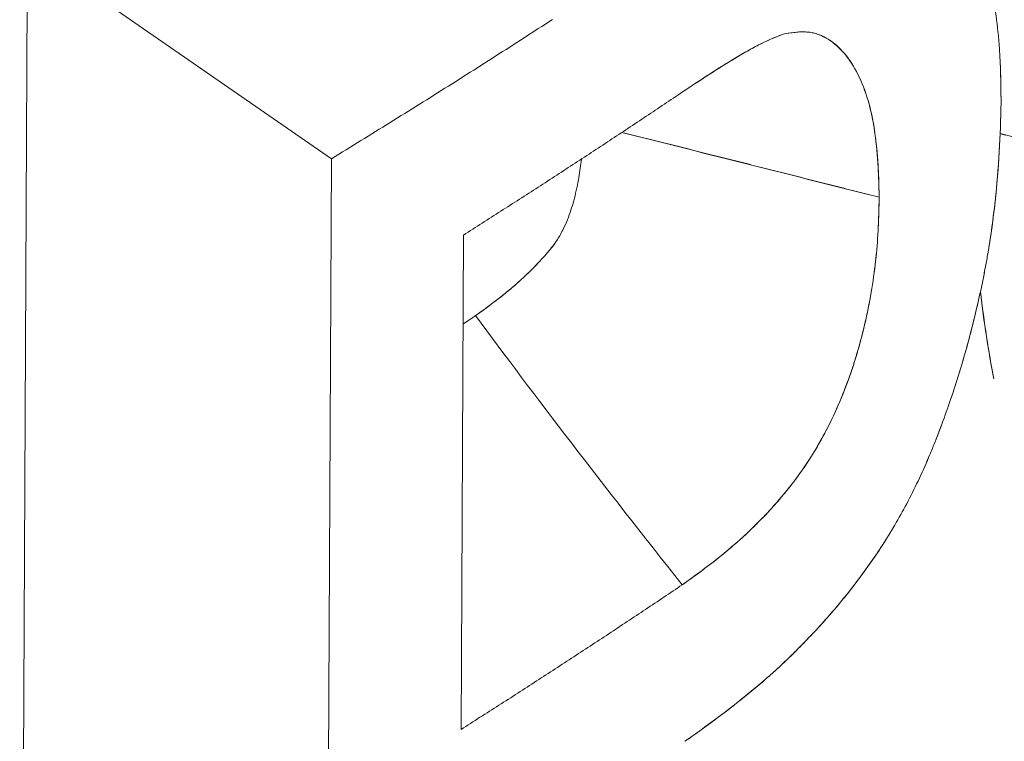
# Model space of a CAD drawing. Units: inches. Extents: x 3 to 247, y 3 to 15.
# Drawn here: x 214 to 214, y 11 to 11 of the extents above; entities that cross this region are included whole.
import ezdxf

# ---------------------------------------------------------------- set-up
doc = ezdxf.new("R2010")
doc.units = ezdxf.units.IN
doc.header["$MEASUREMENT"] = 0
doc.layers.get('0').update_dxf_attribs({"linetype": 'CONTINUOUS'})
doc.layers.add('DETAIL', color=1, linetype='CONTINUOUS')

# ---------------------------------------------------------------- blocks, each defined once
blk = doc.blocks.new('A$Cfbb56330')
at = {"color": 0, "linetype": 'Continuous', "lineweight": 0, "extrusion": (-1e-16, 0.816497, 0.57735)}
for p, q in [((1.085461, 3.655136), (1.086175, 3.809346)), ((1.086175, 3.809346), (1.085461, 3.655136)), ((1.086175, 3.809346), (1.114731, 3.789592)), ((1.114731, 3.789592), (1.086175, 3.809346)), ((1.177526, 3.791947), (1.201973, 3.785718)), ((1.114116, 3.660283), (1.114731, 3.789592)), ((1.114731, 3.789592), (1.114116, 3.660283)), ((1.127124, 3.782424), (1.1269, 3.735998)), ((1.1269, 3.735998), (1.127124, 3.782424))]:
    blk.add_line(p, q, dxfattribs=at)
at = {"color": 0, "linetype": 'Continuous', "lineweight": 0}
for points in [[(1.114731, 3.789592), (1.115078, 3.789804), (1.115424, 3.790016), (1.115771, 3.790229), (1.116117, 3.790441), (1.116463, 3.790654), (1.116809, 3.790866), (1.117155, 3.791079), (1.1175, 3.791292), (1.117845, 3.791505), (1.11819, 3.791718), (1.118535, 3.791931), (1.118879, 3.792144), (1.119224, 3.792357), (1.119568, 3.79257), (1.119912, 3.792784), (1.120255, 3.792997), (1.120599, 3.79321), (1.120942, 3.793424), (1.121285, 3.793638), (1.121628, 3.793851), (1.12197, 3.794065), (1.122313, 3.794279), (1.122655, 3.794493), (1.122997, 3.794707), (1.123338, 3.794921), (1.12368, 3.795135), (1.124021, 3.795349), (1.124362, 3.795563), (1.124703, 3.795778), (1.125044, 3.795992), (1.125384, 3.796206), (1.125724, 3.796421), (1.126064, 3.796636), (1.126404, 3.79685), (1.126744, 3.797065), (1.127083, 3.79728), (1.127422, 3.797495), (1.127761, 3.79771), (1.1281, 3.797925), (1.128438, 3.79814), (1.128776, 3.798355), (1.129114, 3.79857), (1.129452, 3.798786), (1.12979, 3.799001), (1.130127, 3.799216), (1.130464, 3.799432), (1.130801, 3.799648), (1.131138, 3.799863), (1.131475, 3.800079), (1.131811, 3.800295), (1.132147, 3.800511), (1.132483, 3.800727), (1.132818, 3.800943), (1.133154, 3.801159), (1.133489, 3.801375), (1.133824, 3.801591), (1.134159, 3.801808), (1.134493, 3.802024), (1.134828, 3.80224), (1.135162, 3.802457), (1.135496, 3.802674)], [(1.114731, 3.789592), (1.115078, 3.789804), (1.115424, 3.790016), (1.115771, 3.790229), (1.116117, 3.790441), (1.116463, 3.790654), (1.116809, 3.790866), (1.117155, 3.791079), (1.1175, 3.791292), (1.117845, 3.791505), (1.11819, 3.791718), (1.118535, 3.791931), (1.118879, 3.792144), (1.119224, 3.792357), (1.119568, 3.79257), (1.119912, 3.792784), (1.120255, 3.792997), (1.120599, 3.79321), (1.120942, 3.793424), (1.121285, 3.793638), (1.121628, 3.793851), (1.12197, 3.794065), (1.122313, 3.794279), (1.122655, 3.794493), (1.122997, 3.794707), (1.123338, 3.794921), (1.12368, 3.795135), (1.124021, 3.795349), (1.124362, 3.795563), (1.124703, 3.795778), (1.125044, 3.795992), (1.125384, 3.796206), (1.125724, 3.796421), (1.126064, 3.796636), (1.126404, 3.79685), (1.126744, 3.797065), (1.127083, 3.79728), (1.127422, 3.797495), (1.127761, 3.79771), (1.1281, 3.797925), (1.128438, 3.79814), (1.128776, 3.798355), (1.129114, 3.79857), (1.129452, 3.798786), (1.12979, 3.799001), (1.130127, 3.799216), (1.130464, 3.799432), (1.130801, 3.799648), (1.131138, 3.799863), (1.131475, 3.800079), (1.131811, 3.800295), (1.132147, 3.800511), (1.132483, 3.800727), (1.132818, 3.800943), (1.133154, 3.801159), (1.133489, 3.801375), (1.133824, 3.801591), (1.134159, 3.801808), (1.134493, 3.802024), (1.134828, 3.80224), (1.135162, 3.802457), (1.135496, 3.802674)], [(1.127124, 3.782424), (1.127345, 3.782564), (1.127565, 3.782704), (1.127786, 3.782845), (1.128007, 3.782985), (1.128227, 3.783125), (1.128448, 3.783265), (1.128668, 3.783405), (1.128889, 3.783546), (1.129109, 3.783686), (1.129329, 3.783826), (1.129549, 3.783966), (1.129769, 3.784107), (1.129989, 3.784247), (1.130208, 3.784388), (1.130428, 3.784528), (1.130647, 3.784669), (1.130867, 3.784809), (1.131086, 3.78495), (1.131306, 3.78509), (1.131525, 3.785231), (1.131744, 3.785372), (1.131963, 3.785512), (1.132182, 3.785653), (1.1324, 3.785794), (1.132619, 3.785935), (1.132838, 3.786075), (1.133056, 3.786216), (1.133275, 3.786357), (1.133493, 3.786498), (1.133711, 3.786639), (1.133929, 3.78678), (1.134147, 3.786921), (1.134365, 3.787062), (1.134583, 3.787203), (1.134801, 3.787344), (1.135019, 3.787485), (1.135236, 3.787626), (1.135454, 3.787767), (1.135671, 3.787909), (1.135889, 3.78805), (1.136106, 3.788191), (1.136323, 3.788332), (1.13654, 3.788474), (1.136757, 3.788615), (1.136974, 3.788756), (1.137191, 3.788898), (1.137407, 3.789039), (1.137624, 3.789181), (1.13784, 3.789322), (1.138057, 3.789464), (1.138273, 3.789605), (1.138489, 3.789747), (1.138705, 3.789888), (1.138921, 3.79003), (1.139137, 3.790172), (1.139353, 3.790313), (1.139569, 3.790455), (1.139784, 3.790597), (1.14, 3.790739), (1.140215, 3.79088), (1.140431, 3.791022), (1.140646, 3.791164), (1.140861, 3.791306), (1.141076, 3.791448), (1.141291, 3.79159), (1.141506, 3.791732), (1.141721, 3.791874), (1.141936, 3.792016), (1.14215, 3.792158), (1.142365, 3.7923), (1.142579, 3.792442), (1.142793, 3.792585), (1.143008, 3.792727), (1.143222, 3.792869), (1.143436, 3.793011), (1.14365, 3.793154), (1.143864, 3.793296), (1.144077, 3.793438), (1.144291, 3.793581), (1.144505, 3.793723), (1.144718, 3.793865), (1.144932, 3.794008), (1.145145, 3.79415), (1.145358, 3.794293), (1.145571, 3.794436), (1.145784, 3.794578), (1.145997, 3.794721), (1.14621, 3.794863), (1.146423, 3.795006), (1.146635, 3.795149), (1.146848, 3.795291), (1.14706, 3.795434), (1.147273, 3.795577), (1.147485, 3.79572), (1.147697, 3.795863)], [(1.127124, 3.782424), (1.127345, 3.782564), (1.127565, 3.782704), (1.127786, 3.782845), (1.128007, 3.782985), (1.128227, 3.783125), (1.128448, 3.783265), (1.128668, 3.783405), (1.128889, 3.783546), (1.129109, 3.783686), (1.129329, 3.783826), (1.129549, 3.783966), (1.129769, 3.784107), (1.129989, 3.784247), (1.130208, 3.784388), (1.130428, 3.784528), (1.130647, 3.784669), (1.130867, 3.784809), (1.131086, 3.78495), (1.131306, 3.78509), (1.131525, 3.785231), (1.131744, 3.785372), (1.131963, 3.785512), (1.132182, 3.785653), (1.1324, 3.785794), (1.132619, 3.785935), (1.132838, 3.786075), (1.133056, 3.786216), (1.133275, 3.786357), (1.133493, 3.786498), (1.133711, 3.786639), (1.133929, 3.78678), (1.134147, 3.786921), (1.134365, 3.787062), (1.134583, 3.787203), (1.134801, 3.787344), (1.135019, 3.787485), (1.135236, 3.787626), (1.135454, 3.787767), (1.135671, 3.787909), (1.135889, 3.78805), (1.136106, 3.788191), (1.136323, 3.788332), (1.13654, 3.788474), (1.136757, 3.788615), (1.136974, 3.788756), (1.137191, 3.788898), (1.137407, 3.789039), (1.137624, 3.789181), (1.13784, 3.789322), (1.138057, 3.789464), (1.138273, 3.789605), (1.138489, 3.789747), (1.138705, 3.789888), (1.138921, 3.79003), (1.139137, 3.790172), (1.139353, 3.790313), (1.139569, 3.790455), (1.139784, 3.790597), (1.14, 3.790739), (1.140215, 3.79088), (1.140431, 3.791022), (1.140646, 3.791164), (1.140861, 3.791306), (1.141076, 3.791448), (1.141291, 3.79159), (1.141506, 3.791732), (1.141721, 3.791874), (1.141936, 3.792016), (1.14215, 3.792158), (1.142365, 3.7923), (1.142579, 3.792442), (1.142793, 3.792585), (1.143008, 3.792727), (1.143222, 3.792869), (1.143436, 3.793011), (1.14365, 3.793154), (1.143864, 3.793296), (1.144077, 3.793438), (1.144291, 3.793581), (1.144505, 3.793723), (1.144718, 3.793865), (1.144932, 3.794008), (1.145145, 3.79415), (1.145358, 3.794293), (1.145571, 3.794436), (1.145784, 3.794578), (1.145997, 3.794721), (1.14621, 3.794863), (1.146423, 3.795006), (1.146635, 3.795149), (1.146848, 3.795291), (1.14706, 3.795434), (1.147273, 3.795577), (1.147485, 3.79572), (1.147697, 3.795863)], [(1.142017, 3.79207), (1.142271, 3.792006), (1.142525, 3.791942), (1.142779, 3.791879), (1.143033, 3.791815), (1.143287, 3.791751), (1.143542, 3.791687), (1.143796, 3.791624), (1.14405, 3.79156), (1.144304, 3.791496), (1.144558, 3.791432), (1.144812, 3.791369), (1.145066, 3.791305), (1.145321, 3.791241), (1.145575, 3.791177), (1.145829, 3.791113), (1.146083, 3.79105), (1.146337, 3.790986), (1.146591, 3.790922), (1.146846, 3.790858), (1.1471, 3.790794), (1.147354, 3.79073), (1.147608, 3.790666), (1.147862, 3.790602), (1.148116, 3.790539), (1.148371, 3.790475), (1.148625, 3.790411), (1.148879, 3.790347), (1.149133, 3.790283), (1.149387, 3.790219), (1.149641, 3.790155), (1.149896, 3.790091), (1.15015, 3.790027), (1.150404, 3.789963), (1.150658, 3.789899), (1.150912, 3.789835), (1.151166, 3.789771), (1.151421, 3.789707), (1.151675, 3.789643), (1.151929, 3.789579), (1.152183, 3.789514), (1.152437, 3.78945), (1.152691, 3.789386), (1.152946, 3.789322), (1.1532, 3.789258), (1.153454, 3.789194), (1.153708, 3.78913), (1.153962, 3.789066), (1.154216, 3.789001), (1.154471, 3.788937), (1.154725, 3.788873), (1.154979, 3.788809), (1.155233, 3.788745), (1.155487, 3.78868), (1.155741, 3.788616), (1.155996, 3.788552), (1.15625, 3.788488), (1.156504, 3.788424), (1.156758, 3.788359), (1.157012, 3.788295), (1.157266, 3.788231), (1.157521, 3.788166), (1.157775, 3.788102), (1.158029, 3.788038), (1.158283, 3.787973), (1.158537, 3.787909), (1.158792, 3.787845), (1.159046, 3.78778), (1.1593, 3.787716), (1.159554, 3.787652), (1.159808, 3.787587), (1.160062, 3.787523), (1.160317, 3.787458), (1.160571, 3.787394), (1.160825, 3.78733), (1.161079, 3.787265), (1.161333, 3.787201), (1.161588, 3.787136), (1.161842, 3.787072), (1.162096, 3.787007), (1.16235, 3.786943), (1.162604, 3.786878), (1.162858, 3.786814), (1.163113, 3.786749), (1.163367, 3.786685), (1.163621, 3.78662), (1.163875, 3.786556), (1.164129, 3.786491), (1.164384, 3.786427), (1.164638, 3.786362), (1.164892, 3.786297), (1.165146, 3.786233), (1.1654, 3.786168), (1.165655, 3.786104), (1.165909, 3.786039), (1.166163, 3.785974)], [(1.178041, 3.791818), (1.177784, 3.791883), (1.177526, 3.791949)], [(1.143802, 3.791611), (1.143802, 3.791611), (1.143802, 3.791612), (1.143802, 3.791612), (1.143802, 3.791612), (1.143802, 3.791612), (1.143802, 3.791612), (1.143802, 3.791612), (1.143802, 3.791612), (1.143802, 3.791612), (1.143802, 3.791612), (1.143802, 3.791613), (1.143802, 3.791613), (1.143802, 3.791613), (1.143802, 3.791613), (1.143802, 3.791613), (1.143802, 3.791613), (1.143802, 3.791613), (1.143802, 3.791613), (1.143802, 3.791613), (1.143802, 3.791614), (1.143802, 3.791614), (1.143802, 3.791614), (1.143802, 3.791614), (1.143802, 3.791614), (1.143802, 3.791614), (1.143802, 3.791614), (1.143802, 3.791614), (1.143802, 3.791614), (1.143802, 3.791615), (1.143802, 3.791615), (1.143802, 3.791615), (1.143802, 3.791615), (1.143802, 3.791615), (1.143802, 3.791615), (1.143802, 3.791615), (1.143802, 3.791615), (1.143802, 3.791615), (1.143802, 3.791616), (1.143802, 3.791616), (1.143802, 3.791616), (1.143802, 3.791616), (1.143802, 3.791616), (1.143802, 3.791616), (1.143802, 3.791616), (1.143802, 3.791616), (1.143802, 3.791617), (1.143802, 3.791617), (1.143802, 3.791617), (1.143802, 3.791617), (1.143802, 3.791617), (1.143802, 3.791617), (1.143802, 3.791617), (1.143802, 3.791617), (1.143802, 3.791617), (1.143802, 3.791618), (1.143802, 3.791618), (1.143802, 3.791618), (1.143802, 3.791618), (1.143802, 3.791618), (1.143802, 3.791618), (1.143802, 3.791618), (1.143802, 3.791618), (1.143802, 3.791618), (1.143802, 3.791619), (1.143802, 3.791619), (1.143802, 3.791619), (1.143802, 3.791619), (1.143802, 3.791619), (1.143802, 3.791619), (1.143802, 3.791619), (1.143802, 3.791619), (1.143802, 3.791619), (1.143802, 3.79162), (1.143802, 3.79162), (1.143802, 3.79162), (1.143802, 3.79162), (1.143802, 3.79162), (1.143802, 3.79162), (1.143802, 3.79162), (1.143802, 3.79162), (1.143802, 3.79162), (1.143802, 3.791621), (1.143802, 3.791621), (1.143802, 3.791621), (1.143802, 3.791621), (1.143802, 3.791621), (1.143802, 3.791621), (1.143802, 3.791621), (1.143802, 3.791621), (1.143802, 3.791621), (1.143802, 3.791622), (1.143802, 3.791622), (1.143802, 3.791622), (1.143802, 3.791622), (1.143802, 3.791622)], [(1.143802, 3.791611), (1.143802, 3.791611), (1.143802, 3.791612), (1.143802, 3.791612), (1.143802, 3.791612), (1.143802, 3.791612), (1.143802, 3.791612), (1.143802, 3.791612), (1.143802, 3.791612), (1.143802, 3.791612), (1.143802, 3.791612), (1.143802, 3.791613), (1.143802, 3.791613), (1.143802, 3.791613), (1.143802, 3.791613), (1.143802, 3.791613), (1.143802, 3.791613), (1.143802, 3.791613), (1.143802, 3.791613), (1.143802, 3.791613), (1.143802, 3.791614), (1.143802, 3.791614), (1.143802, 3.791614), (1.143802, 3.791614), (1.143802, 3.791614), (1.143802, 3.791614), (1.143802, 3.791614), (1.143802, 3.791614), (1.143802, 3.791614), (1.143802, 3.791615), (1.143802, 3.791615), (1.143802, 3.791615), (1.143802, 3.791615), (1.143802, 3.791615), (1.143802, 3.791615), (1.143802, 3.791615), (1.143802, 3.791615), (1.143802, 3.791615), (1.143802, 3.791616), (1.143802, 3.791616), (1.143802, 3.791616), (1.143802, 3.791616), (1.143802, 3.791616), (1.143802, 3.791616), (1.143802, 3.791616), (1.143802, 3.791616), (1.143802, 3.791617), (1.143802, 3.791617), (1.143802, 3.791617), (1.143802, 3.791617), (1.143802, 3.791617), (1.143802, 3.791617), (1.143802, 3.791617), (1.143802, 3.791617), (1.143802, 3.791617), (1.143802, 3.791618), (1.143802, 3.791618), (1.143802, 3.791618), (1.143802, 3.791618), (1.143802, 3.791618), (1.143802, 3.791618), (1.143802, 3.791618), (1.143802, 3.791618), (1.143802, 3.791618), (1.143802, 3.791619), (1.143802, 3.791619), (1.143802, 3.791619), (1.143802, 3.791619), (1.143802, 3.791619), (1.143802, 3.791619), (1.143802, 3.791619), (1.143802, 3.791619), (1.143802, 3.791619), (1.143802, 3.79162), (1.143802, 3.79162), (1.143802, 3.79162), (1.143802, 3.79162), (1.143802, 3.79162), (1.143802, 3.79162), (1.143802, 3.79162), (1.143802, 3.79162), (1.143802, 3.79162), (1.143802, 3.791621), (1.143802, 3.791621), (1.143802, 3.791621), (1.143802, 3.791621), (1.143802, 3.791621), (1.143802, 3.791621), (1.143802, 3.791621), (1.143802, 3.791621), (1.143802, 3.791621), (1.143802, 3.791622), (1.143802, 3.791622), (1.143802, 3.791622), (1.143802, 3.791622), (1.143802, 3.791622)], [(1.1357, 3.78162), (1.135695, 3.781614), (1.135691, 3.781608), (1.135686, 3.781602), (1.135682, 3.781596), (1.135677, 3.78159), (1.135673, 3.781585), (1.135669, 3.781579), (1.135664, 3.781573), (1.13566, 3.781567), (1.135656, 3.781561), (1.135651, 3.781556), (1.135647, 3.78155), (1.135642, 3.781544), (1.135638, 3.781539), (1.135634, 3.781533), (1.135629, 3.781528), (1.135625, 3.781522), (1.135621, 3.781517), (1.135617, 3.781511), (1.135612, 3.781506), (1.135608, 3.7815), (1.135604, 3.781495), (1.135599, 3.78149), (1.135595, 3.781484), (1.135591, 3.781479), (1.135587, 3.781474), (1.135582, 3.781469), (1.135578, 3.781463), (1.135574, 3.781458), (1.13557, 3.781453), (1.135566, 3.781448), (1.135561, 3.781443), (1.135557, 3.781438), (1.135553, 3.781433), (1.135549, 3.781428), (1.135545, 3.781423), (1.135541, 3.781418), (1.135536, 3.781413), (1.135532, 3.781409), (1.135528, 3.781404), (1.135524, 3.781399), (1.13552, 3.781394), (1.135516, 3.78139), (1.135512, 3.781385), (1.135508, 3.78138), (1.135504, 3.781376), (1.1355, 3.781371), (1.135496, 3.781367), (1.135492, 3.781362), (1.135488, 3.781358), (1.135484, 3.781353), (1.13548, 3.781349), (1.135476, 3.781344), (1.135472, 3.78134), (1.135468, 3.781336), (1.135464, 3.781331), (1.13546, 3.781327), (1.135456, 3.781323), (1.135452, 3.781319), (1.135448, 3.781315), (1.135444, 3.781311), (1.13544, 3.781307), (1.135436, 3.781303), (1.135432, 3.781299), (1.135428, 3.781295), (1.135425, 3.781291), (1.135421, 3.781287), (1.135417, 3.781283), (1.135413, 3.781279), (1.135409, 3.781275), (1.135405, 3.781272), (1.135402, 3.781268), (1.135398, 3.781264), (1.135394, 3.781261), (1.13539, 3.781257), (1.135387, 3.781253), (1.135383, 3.78125), (1.135379, 3.781246), (1.135375, 3.781243), (1.135372, 3.781239), (1.135368, 3.781236), (1.135364, 3.781233), (1.135361, 3.781229), (1.135357, 3.781226), (1.135353, 3.781223), (1.13535, 3.781219), (1.135346, 3.781216), (1.135342, 3.781213), (1.135339, 3.78121), (1.135335, 3.781207), (1.135332, 3.781204), (1.135328, 3.781201), (1.135325, 3.781198), (1.135321, 3.781195), (1.135317, 3.781192)], [(1.127083, 3.774056), (1.127096, 3.774064), (1.127108, 3.774073), (1.127121, 3.774081), (1.127134, 3.774089), (1.127146, 3.774098), (1.127159, 3.774106), (1.127171, 3.774115), (1.127184, 3.774123), (1.127196, 3.774132), (1.127209, 3.77414), (1.127221, 3.774149), (1.127234, 3.774157), (1.127246, 3.774166), (1.127259, 3.774174), (1.127271, 3.774182), (1.127284, 3.774191), (1.127296, 3.774199), (1.127309, 3.774208), (1.127322, 3.774216), (1.127334, 3.774225), (1.127347, 3.774233), (1.127359, 3.774242), (1.127372, 3.77425), (1.127384, 3.774259), (1.127397, 3.774267), (1.127409, 3.774275), (1.127422, 3.774284), (1.127434, 3.774292), (1.127447, 3.774301), (1.127459, 3.774309), (1.127472, 3.774318), (1.127484, 3.774326), (1.127497, 3.774335), (1.127509, 3.774343), (1.127522, 3.774352), (1.127534, 3.77436), (1.127547, 3.774368), (1.12756, 3.774377), (1.127572, 3.774385), (1.127585, 3.774394), (1.127597, 3.774402), (1.12761, 3.774411), (1.127622, 3.774419), (1.127635, 3.774428), (1.127647, 3.774436), (1.12766, 3.774445), (1.127672, 3.774453), (1.127685, 3.774462), (1.127697, 3.77447), (1.12771, 3.774478), (1.127722, 3.774487), (1.127735, 3.774495), (1.127747, 3.774504), (1.12776, 3.774512), (1.127772, 3.774521), (1.127785, 3.774529), (1.127797, 3.774538), (1.12781, 3.774546), (1.127822, 3.774555), (1.127835, 3.774563), (1.127847, 3.774571), (1.12786, 3.77458), (1.127872, 3.774588), (1.127885, 3.774597), (1.127898, 3.774605), (1.12791, 3.774614), (1.127923, 3.774622), (1.127935, 3.774631), (1.127948, 3.774639), (1.12796, 3.774648), (1.127973, 3.774656), (1.127985, 3.774665), (1.127998, 3.774673), (1.12801, 3.774681), (1.128023, 3.77469), (1.128035, 3.774698), (1.128048, 3.774707), (1.12806, 3.774715), (1.128073, 3.774724), (1.128085, 3.774732), (1.128098, 3.774741), (1.12811, 3.774749), (1.128123, 3.774758), (1.128135, 3.774766), (1.128148, 3.774775), (1.12816, 3.774783), (1.128173, 3.774791), (1.128185, 3.7748), (1.128198, 3.774808), (1.12821, 3.774817), (1.128223, 3.774825), (1.128235, 3.774834), (1.128248, 3.774842), (1.12826, 3.774851), (1.128273, 3.774859)], [(1.1269, 3.735998), (1.127123, 3.736139), (1.127347, 3.736281), (1.127569, 3.736422), (1.127792, 3.736564), (1.128015, 3.736706), (1.128238, 3.736847), (1.12846, 3.736989), (1.128683, 3.737131), (1.128905, 3.737273), (1.129127, 3.737414), (1.129349, 3.737556), (1.129572, 3.737698), (1.129794, 3.73784), (1.130015, 3.737982), (1.130237, 3.738124), (1.130459, 3.738266), (1.130681, 3.738408), (1.130902, 3.73855), (1.131123, 3.738692), (1.131345, 3.738834), (1.131566, 3.738976), (1.131787, 3.739118), (1.132008, 3.73926), (1.132229, 3.739403), (1.13245, 3.739545), (1.132671, 3.739687), (1.132891, 3.73983), (1.133112, 3.739972), (1.133332, 3.740114), (1.133553, 3.740257), (1.133773, 3.740399), (1.133993, 3.740542), (1.134213, 3.740684), (1.134433, 3.740827), (1.134653, 3.740969), (1.134873, 3.741112), (1.135093, 3.741254), (1.135312, 3.741397), (1.135532, 3.74154), (1.135751, 3.741682), (1.135971, 3.741825), (1.13619, 3.741968), (1.136409, 3.742111), (1.136628, 3.742254), (1.136847, 3.742396), (1.137066, 3.742539), (1.137285, 3.742682), (1.137503, 3.742825), (1.137722, 3.742968), (1.137941, 3.743111), (1.138159, 3.743254), (1.138377, 3.743397), (1.138595, 3.74354), (1.138813, 3.743684), (1.139032, 3.743827), (1.139249, 3.74397), (1.139467, 3.744113), (1.139685, 3.744256), (1.139903, 3.7444), (1.14012, 3.744543), (1.140338, 3.744686), (1.140555, 3.74483), (1.140772, 3.744973), (1.140989, 3.745117), (1.141206, 3.74526), (1.141423, 3.745404), (1.14164, 3.745547), (1.141857, 3.745691), (1.142074, 3.745834), (1.14229, 3.745978), (1.142507, 3.746122), (1.142723, 3.746265), (1.142939, 3.746409), (1.143155, 3.746553), (1.143372, 3.746696), (1.143588, 3.74684), (1.143803, 3.746984), (1.144019, 3.747128), (1.144235, 3.747272), (1.144451, 3.747416), (1.144666, 3.74756), (1.144882, 3.747704), (1.145097, 3.747848), (1.145312, 3.747992), (1.145527, 3.748136), (1.145742, 3.74828), (1.145957, 3.748424), (1.146172, 3.748568), (1.146387, 3.748712), (1.146602, 3.748857), (1.146816, 3.749001), (1.147031, 3.749145), (1.147245, 3.749289), (1.147459, 3.749434), (1.147673, 3.749578)], [(1.1269, 3.735998), (1.127123, 3.736139), (1.127347, 3.736281), (1.127569, 3.736422), (1.127792, 3.736564), (1.128015, 3.736706), (1.128238, 3.736847), (1.12846, 3.736989), (1.128683, 3.737131), (1.128905, 3.737273), (1.129127, 3.737414), (1.129349, 3.737556), (1.129572, 3.737698), (1.129794, 3.73784), (1.130015, 3.737982), (1.130237, 3.738124), (1.130459, 3.738266), (1.130681, 3.738408), (1.130902, 3.73855), (1.131123, 3.738692), (1.131345, 3.738834), (1.131566, 3.738976), (1.131787, 3.739118), (1.132008, 3.73926), (1.132229, 3.739403), (1.13245, 3.739545), (1.132671, 3.739687), (1.132891, 3.73983), (1.133112, 3.739972), (1.133332, 3.740114), (1.133553, 3.740257), (1.133773, 3.740399), (1.133993, 3.740542), (1.134213, 3.740684), (1.134433, 3.740827), (1.134653, 3.740969), (1.134873, 3.741112), (1.135093, 3.741254), (1.135312, 3.741397), (1.135532, 3.74154), (1.135751, 3.741682), (1.135971, 3.741825), (1.13619, 3.741968), (1.136409, 3.742111), (1.136628, 3.742254), (1.136847, 3.742396), (1.137066, 3.742539), (1.137285, 3.742682), (1.137503, 3.742825), (1.137722, 3.742968), (1.137941, 3.743111), (1.138159, 3.743254), (1.138377, 3.743397), (1.138595, 3.74354), (1.138813, 3.743684), (1.139032, 3.743827), (1.139249, 3.74397), (1.139467, 3.744113), (1.139685, 3.744256), (1.139903, 3.7444), (1.14012, 3.744543), (1.140338, 3.744686), (1.140555, 3.74483), (1.140772, 3.744973), (1.140989, 3.745117), (1.141206, 3.74526), (1.141423, 3.745404), (1.14164, 3.745547), (1.141857, 3.745691), (1.142074, 3.745834), (1.14229, 3.745978), (1.142507, 3.746122), (1.142723, 3.746265), (1.142939, 3.746409), (1.143155, 3.746553), (1.143372, 3.746696), (1.143588, 3.74684), (1.143803, 3.746984), (1.144019, 3.747128), (1.144235, 3.747272), (1.144451, 3.747416), (1.144666, 3.74756), (1.144882, 3.747704), (1.145097, 3.747848), (1.145312, 3.747992), (1.145527, 3.748136), (1.145742, 3.74828), (1.145957, 3.748424), (1.146172, 3.748568), (1.146387, 3.748712), (1.146602, 3.748857), (1.146816, 3.749001), (1.147031, 3.749145), (1.147245, 3.749289), (1.147459, 3.749434), (1.147673, 3.749578)]]:
    blk.add_lwpolyline(points, dxfattribs=at)
for points, knots in [([(1.177614, 3.794826), (1.177602, 3.795911), (1.177589, 3.796997), (1.177553, 3.798063), (1.177535, 3.798596), (1.177511, 3.799121), (1.177479, 3.799635), (1.177447, 3.800149), (1.177407, 3.800657), (1.17736, 3.801158), (1.177173, 3.803162), (1.176869, 3.805058), (1.176458, 3.806807), (1.176253, 3.807681), (1.176021, 3.808518), (1.175764, 3.809314), (1.175506, 3.81011), (1.175222, 3.810879), (1.174914, 3.811606), (1.174298, 3.813061), (1.173583, 3.814358), (1.172765, 3.815431), (1.172356, 3.815968), (1.171921, 3.816444), (1.171457, 3.816858), (1.170993, 3.817273), (1.170502, 3.817627), (1.169989, 3.817921), (1.169476, 3.818215), (1.168941, 3.818448), (1.168389, 3.818621), (1.167837, 3.818794), (1.16727, 3.818906), (1.166687, 3.818957), (1.164355, 3.819159), (1.16176, 3.818419), (1.159164, 3.817383)], [0, 0, 0, 0, 0.0625, 0.0625, 0.0625, 0.09375, 0.09375, 0.09375, 0.125, 0.125, 0.125, 0.25, 0.25, 0.25, 0.3125, 0.3125, 0.3125, 0.375, 0.375, 0.375, 0.5, 0.5, 0.5, 0.5625, 0.5625, 0.5625, 0.625, 0.625, 0.625, 0.6875, 0.6875, 0.6875, 0.75, 0.75, 0.75, 1, 1, 1, 1]), ([(1.177614, 3.794826), (1.177606, 3.795556), (1.177598, 3.796098), (1.17759, 3.796579), (1.177582, 3.797059), (1.177569, 3.797597), (1.177552, 3.798108), (1.177534, 3.798619), (1.17751, 3.799143), (1.177478, 3.799647), (1.177447, 3.800151), (1.177407, 3.800658), (1.17736, 3.801159), (1.177267, 3.802159), (1.177144, 3.803133), (1.176993, 3.804077), (1.176842, 3.805022), (1.176664, 3.805932), (1.176458, 3.806808), (1.176253, 3.807683), (1.176021, 3.808519), (1.175761, 3.809322), (1.175501, 3.810125), (1.175218, 3.810889), (1.17491, 3.811618), (1.174601, 3.812346), (1.174268, 3.813031), (1.173909, 3.813672), (1.173551, 3.814313), (1.173167, 3.814903), (1.172759, 3.815439), (1.172555, 3.815707), (1.172344, 3.81596), (1.17213, 3.816194), (1.171915, 3.816428), (1.17169, 3.81665), (1.171459, 3.816857), (1.170996, 3.817271), (1.170507, 3.817625), (1.169992, 3.817919), (1.169478, 3.818214), (1.168944, 3.818447), (1.168388, 3.818621), (1.16811, 3.818708), (1.16783, 3.81878), (1.16755, 3.818835), (1.167269, 3.818891), (1.166982, 3.818931), (1.166695, 3.818956), (1.166121, 3.819006), (1.165523, 3.819001), (1.164913, 3.818944), (1.164303, 3.818887), (1.16368, 3.818784), (1.16305, 3.81864), (1.16242, 3.818496), (1.161781, 3.818316), (1.16114, 3.818105), (1.1605, 3.817895), (1.159853, 3.817658), (1.159164, 3.817383)], [0, 0, 0, 0, 0.03125, 0.03125, 0.03125, 0.0625, 0.0625, 0.0625, 0.09375, 0.09375, 0.09375, 0.125, 0.125, 0.125, 0.1875, 0.1875, 0.1875, 0.25, 0.25, 0.25, 0.3125, 0.3125, 0.3125, 0.375, 0.375, 0.375, 0.4375, 0.4375, 0.4375, 0.5, 0.5, 0.5, 0.53125, 0.53125, 0.53125, 0.5625, 0.5625, 0.5625, 0.625, 0.625, 0.625, 0.6875, 0.6875, 0.6875, 0.71875, 0.71875, 0.71875, 0.75, 0.75, 0.75, 0.8125, 0.8125, 0.8125, 0.875, 0.875, 0.875, 0.9375, 0.9375, 0.9375, 1, 1, 1, 1]), ([(1.157373, 3.801342), (1.156593, 3.801096), (1.1558, 3.800753), (1.154999, 3.80035), (1.154599, 3.800149), (1.154197, 3.799934), (1.153795, 3.799708), (1.153593, 3.799596), (1.153392, 3.79948), (1.15319, 3.799363), (1.152988, 3.799246), (1.152786, 3.799127), (1.152583, 3.799006), (1.152179, 3.798765), (1.151773, 3.798513), (1.151367, 3.798255), (1.151164, 3.798126), (1.150961, 3.797996), (1.150758, 3.797865), (1.150554, 3.797735), (1.150351, 3.797603), (1.150147, 3.797472), (1.149333, 3.796946), (1.148516, 3.796405), (1.147697, 3.795863)], [0, 0, 0, 0, 0.0000999513, 0.0000999513, 0.0000999513, 0.0001499269, 0.0001499269, 0.0001499269, 0.0001749147, 0.0001749147, 0.0001749147, 0.0001999025, 0.0001999025, 0.0001999025, 0.0002498782, 0.0002498782, 0.0002498782, 0.000274866, 0.000274866, 0.000274866, 0.0002998538, 0.0002998538, 0.0002998538, 0.000399805, 0.000399805, 0.000399805, 0.000399805]), ([(1.147697, 3.795863), (1.149924, 3.797338), (1.151547, 3.798388), (1.152851, 3.799166), (1.153502, 3.799555), (1.154308, 3.800003), (1.155086, 3.800394), (1.155864, 3.800785), (1.156655, 3.801115), (1.157373, 3.801342)], [0, 0, 0, 0, 0.0002000327, 0.0002000327, 0.0002000327, 0.0003000491, 0.0003000491, 0.0003000491, 0.0004000655, 0.0004000655, 0.0004000655, 0.0004000655]), ([(1.166163, 3.785974), (1.166131, 3.788288), (1.166011, 3.790516), (1.165684, 3.79254), (1.16552, 3.793552), (1.165297, 3.794516), (1.16502, 3.795391), (1.164742, 3.796265), (1.164414, 3.797057), (1.164036, 3.797769), (1.163281, 3.799193), (1.162322, 3.800287), (1.161204, 3.800915), (1.160924, 3.801072), (1.160634, 3.801202), (1.160331, 3.801302), (1.16018, 3.801352), (1.160026, 3.801395), (1.159868, 3.801428), (1.159711, 3.801461), (1.159551, 3.801482), (1.159389, 3.801494), (1.15874, 3.801544), (1.15806, 3.801451), (1.157373, 3.801342)], [0, 0, 0, 0, 0.0001781948, 0.0001781948, 0.0001781948, 0.0002672922, 0.0002672922, 0.0002672922, 0.0003563896, 0.0003563896, 0.0003563896, 0.0005345844, 0.0005345844, 0.0005345844, 0.0005791331, 0.0005791331, 0.0005791331, 0.0006014075, 0.0006014075, 0.0006014075, 0.0006236818, 0.0006236818, 0.0006236818, 0.0007127796, 0.0007127796, 0.0007127796, 0.0007127796]), ([(1.147923, 3.734878), (1.149781, 3.736181), (1.151636, 3.73753), (1.153472, 3.739011), (1.15439, 3.739751), (1.155303, 3.740524), (1.15621, 3.74134), (1.157117, 3.742156), (1.158017, 3.743018), (1.158907, 3.743925), (1.160688, 3.745739), (1.162456, 3.747737), (1.164142, 3.74997), (1.164986, 3.751086), (1.165809, 3.752262), (1.166603, 3.753502), (1.167001, 3.754123), (1.16739, 3.754761), (1.167771, 3.755421), (1.168153, 3.756081), (1.168525, 3.75676), (1.168887, 3.757457), (1.169612, 3.75885), (1.170296, 3.760309), (1.170928, 3.761809), (1.171086, 3.762183), (1.171241, 3.762561), (1.171392, 3.76294), (1.171468, 3.76313), (1.171542, 3.763321), (1.171616, 3.763511), (1.17169, 3.763702), (1.171763, 3.763892), (1.171835, 3.764084), (1.172125, 3.764849), (1.172406, 3.765624), (1.172677, 3.766406), (1.173761, 3.769534), (1.174689, 3.772776), (1.17543, 3.776006), (1.175615, 3.776813), (1.175789, 3.77762), (1.17595, 3.778424), (1.176031, 3.778825), (1.176109, 3.779226), (1.176183, 3.779627), (1.176258, 3.780028), (1.176329, 3.780429), (1.176396, 3.780829), (1.176667, 3.782429), (1.176883, 3.784022), (1.177054, 3.785599), (1.177397, 3.788754), (1.17756, 3.791848), (1.177614, 3.794826)], [0, 0, 0, 0, 0.125, 0.125, 0.125, 0.1875, 0.1875, 0.1875, 0.25, 0.25, 0.25, 0.375, 0.375, 0.375, 0.4375, 0.4375, 0.4375, 0.46875, 0.46875, 0.46875, 0.5, 0.5, 0.5, 0.5625, 0.5625, 0.5625, 0.578125, 0.578125, 0.578125, 0.585937, 0.585937, 0.585937, 0.59375, 0.59375, 0.59375, 0.625, 0.625, 0.625, 0.75, 0.75, 0.75, 0.78125, 0.78125, 0.78125, 0.796875, 0.796875, 0.796875, 0.8125, 0.8125, 0.8125, 0.875, 0.875, 0.875, 1, 1, 1, 1]), ([(1.147923, 3.734878), (1.14897, 3.735612), (1.149897, 3.736279), (1.150798, 3.736946), (1.151699, 3.737613), (1.152621, 3.738325), (1.153529, 3.739057), (1.154438, 3.739789), (1.15535, 3.740566), (1.156232, 3.74136), (1.156674, 3.741757), (1.157125, 3.742176), (1.157562, 3.742595), (1.157999, 3.743013), (1.158447, 3.743456), (1.158912, 3.74393), (1.159843, 3.744878), (1.160728, 3.745833), (1.1616, 3.746835), (1.162472, 3.747837), (1.163333, 3.748897), (1.164174, 3.750011), (1.165015, 3.751126), (1.165835, 3.752303), (1.166617, 3.753524), (1.166812, 3.753829), (1.167009, 3.754143), (1.167199, 3.754455), (1.167389, 3.754766), (1.167581, 3.755091), (1.167772, 3.755421), (1.168153, 3.756081), (1.168525, 3.75676), (1.168888, 3.757459), (1.169616, 3.758856), (1.170296, 3.760307), (1.170929, 3.76181), (1.171087, 3.762185), (1.171241, 3.762563), (1.171387, 3.762928), (1.171533, 3.763293), (1.17168, 3.763675), (1.171829, 3.764066), (1.172125, 3.764849), (1.172406, 3.765623), (1.172677, 3.766406), (1.173219, 3.76797), (1.173721, 3.769557), (1.174182, 3.771168), (1.174644, 3.772778), (1.17506, 3.774391), (1.175431, 3.776008), (1.175616, 3.776816), (1.175789, 3.777622), (1.175952, 3.778433), (1.176034, 3.778838), (1.176111, 3.77924), (1.176184, 3.779633), (1.176257, 3.780027), (1.176328, 3.780427), (1.176394, 3.780817), (1.176658, 3.782378), (1.176877, 3.783968), (1.177048, 3.785544), (1.177219, 3.787119), (1.177348, 3.788679), (1.177438, 3.790213), (1.177528, 3.791748), (1.177585, 3.793264), (1.177614, 3.794826)], [0, 0, 0, 0, 0.0625, 0.0625, 0.0625, 0.125, 0.125, 0.125, 0.1875, 0.1875, 0.1875, 0.21875, 0.21875, 0.21875, 0.25, 0.25, 0.25, 0.3125, 0.3125, 0.3125, 0.375, 0.375, 0.375, 0.4375, 0.4375, 0.4375, 0.453125, 0.453125, 0.453125, 0.46875, 0.46875, 0.46875, 0.5, 0.5, 0.5, 0.5625, 0.5625, 0.5625, 0.578125, 0.578125, 0.578125, 0.59375, 0.59375, 0.59375, 0.625, 0.625, 0.625, 0.6875, 0.6875, 0.6875, 0.75, 0.75, 0.75, 0.78125, 0.78125, 0.78125, 0.796875, 0.796875, 0.796875, 0.8125, 0.8125, 0.8125, 0.875, 0.875, 0.875, 0.9375, 0.9375, 0.9375, 1, 1, 1, 1]), ([(1.147673, 3.749578), (1.149959, 3.751177), (1.152218, 3.752907), (1.154432, 3.755073), (1.155539, 3.756156), (1.156644, 3.757355), (1.157703, 3.758691), (1.158762, 3.760026), (1.159785, 3.76151), (1.160717, 3.763184), (1.161649, 3.764858), (1.162462, 3.766656), (1.163171, 3.768562), (1.163348, 3.769039), (1.16352, 3.769525), (1.163682, 3.770013), (1.163844, 3.770502), (1.163996, 3.770991), (1.164139, 3.771482), (1.164426, 3.772464), (1.164677, 3.773451), (1.164899, 3.774442), (1.165011, 3.774937), (1.165115, 3.775433), (1.165212, 3.77593), (1.165261, 3.776179), (1.165308, 3.776428), (1.165353, 3.776677), (1.165398, 3.776925), (1.165441, 3.777173), (1.165481, 3.777419), (1.165643, 3.778406), (1.16577, 3.779378), (1.165869, 3.780338), (1.165967, 3.781299), (1.166037, 3.782248), (1.166083, 3.783187), (1.166129, 3.784126), (1.166147, 3.785053), (1.166163, 3.785974)], [0, 0, 0, 0, 0.000277892, 0.000277892, 0.000277892, 0.000416839, 0.000416839, 0.000416839, 0.000555785, 0.000555785, 0.000555785, 0.000694731, 0.000694731, 0.000694731, 0.000729468, 0.000729468, 0.000729468, 0.000764204, 0.000764204, 0.000764204, 0.000833677, 0.000833677, 0.000833677, 0.000868414, 0.000868414, 0.000868414, 0.000885782, 0.000885782, 0.000885782, 0.00090315, 0.00090315, 0.00090315, 0.000972623, 0.000972623, 0.000972623, 0.001042097, 0.001042097, 0.001042097, 0.001111569, 0.001111569, 0.001111569, 0.001111569])]:
    blk.add_open_spline(points, degree=3, knots=knots, dxfattribs=at)
at = {"color": 0, "linetype": 'Continuous', "lineweight": 0, "extrusion": (-1.0253e-12, -4.78e-13, -1)}
blk.add_open_spline([(1.157373, 3.801342), (1.158239, 3.80148), (1.15891, 3.801531), (1.159452, 3.801489), (1.159994, 3.801448), (1.160599, 3.801255), (1.161169, 3.800935), (1.16231, 3.800294), (1.163254, 3.799245), (1.16403, 3.79778), (1.164807, 3.796316), (1.165355, 3.794573), (1.165661, 3.79268), (1.165967, 3.790788), (1.166127, 3.788599), (1.166163, 3.785974)], degree=3, knots=[0, 0, 0, 0, 0.0000890975, 0.0000890975, 0.0000890975, 0.0001781949, 0.0001781949, 0.0001781949, 0.0003563898, 0.0003563898, 0.0003563898, 0.0005345847, 0.0005345847, 0.0005345847, 0.0007127796, 0.0007127796, 0.0007127796, 0.0007127796], dxfattribs=at)
at = {"color": 0, "linetype": 'Continuous', "lineweight": 0, "extrusion": (4.54756e-10, 1.80379e-09, -1)}
blk.add_open_spline([(1.166163, 3.785974), (1.158111, 3.788005), (1.150059, 3.790032), (1.142008, 3.792064)], degree=3, dxfattribs=at)
at = {"color": 0, "linetype": 'Continuous', "lineweight": 0, "extrusion": (-0.999677, 0.025401, 0)}
blk.add_open_spline([(1.143833, 3.791614), (1.143833, 3.791611), (1.143833, 3.791607), (1.143833, 3.791603)], degree=3, dxfattribs=at)
at = {"color": 0, "linetype": 'Continuous', "lineweight": 0, "extrusion": (-2.9302e-12, 1.6521e-12, -1)}
blk.add_open_spline([(1.135169, 3.780954), (1.135254, 3.781055), (1.135338, 3.781157), (1.135421, 3.78126), (1.135638, 3.781529), (1.135855, 3.781831), (1.136034, 3.782128), (1.136214, 3.782424), (1.136405, 3.782786), (1.136593, 3.78319), (1.136876, 3.783796), (1.137109, 3.784394), (1.137288, 3.784972), (1.137468, 3.785551), (1.137631, 3.786185), (1.137778, 3.786872), (1.137917, 3.787527), (1.138024, 3.788129), (1.1381, 3.788691), (1.138139, 3.788982), (1.138174, 3.789282), (1.138202, 3.789559)], degree=3, knots=[0.0002834856, 0.0002834856, 0.0002834856, 0.0002834856, 0.000294741, 0.000294741, 0.000294741, 0.0003242151, 0.0003242151, 0.0003242151, 0.0003536892, 0.0003536892, 0.0003536892, 0.0003979003, 0.0003979003, 0.0003979003, 0.0004421115, 0.0004421115, 0.0004421115, 0.0004842173, 0.0004842173, 0.0004842173, 0.0005060401, 0.0005060401, 0.0005060401, 0.0005060401], dxfattribs=at)
at = {"color": 0, "linetype": 'Continuous', "lineweight": 0, "extrusion": (-8.87901e-11, 1.9752e-12, -1)}
blk.add_open_spline([(1.166163, 3.785974), (1.166142, 3.784809), (1.166117, 3.783901), (1.166079, 3.783109)], degree=3, dxfattribs=at)
at = {"color": 0, "linetype": 'Continuous', "lineweight": 0, "extrusion": (6.91176e-11, -5.94052e-11, -1)}
blk.add_open_spline([(1.135784, 3.781739), (1.135645, 3.781538), (1.135521, 3.781373), (1.135369, 3.781195)], degree=3, dxfattribs=at)
at = {"color": 0, "linetype": 'Continuous', "lineweight": 0, "extrusion": (-4.9737e-12, 5.2903e-12, -1)}
blk.add_open_spline([(1.135365, 3.781191), (1.135085, 3.780866), (1.13475, 3.78046), (1.134297, 3.779968), (1.133754, 3.779379), (1.133034, 3.778664), (1.132204, 3.777929), (1.132093, 3.77783), (1.13198, 3.777731), (1.131864, 3.777631), (1.130788, 3.776705), (1.129591, 3.775794), (1.128273, 3.774859)], degree=3, knots=[0.000296015, 0.000296015, 0.000296015, 0.000296015, 0.0003586331, 0.0003586331, 0.0003586331, 0.000433584, 0.000433584, 0.000433584, 0.0004436294, 0.0004436294, 0.0004436294, 0.0005915059, 0.0005915059, 0.0005915059, 0.0005915059], dxfattribs=at)
at = {"color": 0, "linetype": 'Continuous', "lineweight": 0, "extrusion": (9.131e-13, -4.772e-13, -1)}
blk.add_open_spline([(1.165909, 3.780747), (1.165895, 3.780603), (1.165881, 3.780459), (1.165866, 3.780314), (1.165669, 3.778398), (1.165347, 3.776432), (1.16489, 3.774401), (1.164434, 3.77237), (1.163858, 3.77041), (1.163153, 3.768515), (1.162448, 3.766619), (1.161631, 3.764826), (1.160797, 3.763328), (1.159129, 3.760331), (1.15704, 3.757626), (1.154619, 3.755256), (1.153409, 3.754072), (1.152292, 3.753085), (1.15119, 3.752203), (1.150089, 3.75132), (1.148954, 3.750474), (1.147673, 3.749578)], degree=3, knots=[0.0001284553, 0.0001284553, 0.0001284553, 0.0001284553, 0.0001389462, 0.0001389462, 0.0001389462, 0.0002778923, 0.0002778923, 0.0002778923, 0.0004168385, 0.0004168385, 0.0004168385, 0.0005557847, 0.0005557847, 0.0005557847, 0.000833677, 0.000833677, 0.000833677, 0.0009726232, 0.0009726232, 0.0009726232, 0.0011115693, 0.0011115693, 0.0011115693, 0.0011115693], dxfattribs=at)
at = {"color": 0, "linetype": 'Continuous', "lineweight": 0, "extrusion": (2.1882e-12, -2.9625e-12, -1)}
blk.add_open_spline([(1.128273, 3.774859), (1.129689, 3.775864), (1.130884, 3.776788), (1.131943, 3.7777), (1.132472, 3.778155), (1.133063, 3.778705), (1.133681, 3.779327), (1.133829, 3.779476), (1.133975, 3.779626), (1.134118, 3.779777)], degree=3, knots=[0, 0, 0, 0, 0.0001473705, 0.0001473705, 0.0001473705, 0.0002210557, 0.0002210557, 0.0002210557, 0.0002386927, 0.0002386927, 0.0002386927, 0.0002386927], dxfattribs=at)
at = {"color": 0, "linetype": 'Continuous', "lineweight": 0}
for points in [[(1.176935, 3.768929), (1.17642, 3.771529), (1.176001, 3.774257), (1.175676, 3.777111)], [(1.176935, 3.768929), (1.176441, 3.771457), (1.176019, 3.774195), (1.175677, 3.777115)], [(1.147673, 3.749578), (1.140264, 3.758918), (1.133797, 3.767345), (1.128273, 3.774859)]]:
    blk.add_open_spline(points, degree=3, dxfattribs=at)
blk = doc.blocks.new('A$Ce45bbd25')
at = {"layer": 'DETAIL', "xscale": 0.21875, "yscale": 0.21875, "zscale": 0.21875}
blk.add_blockref('A$Cfbb56330', (3.930155, 5.004278), dxfattribs=at)

msp = doc.modelspace()

# ---------------------------------------------------------------- block references
msp.add_blockref('A$Ce45bbd25', (210.069756, 4.870896))

doc.saveas('drawing.dxf')
